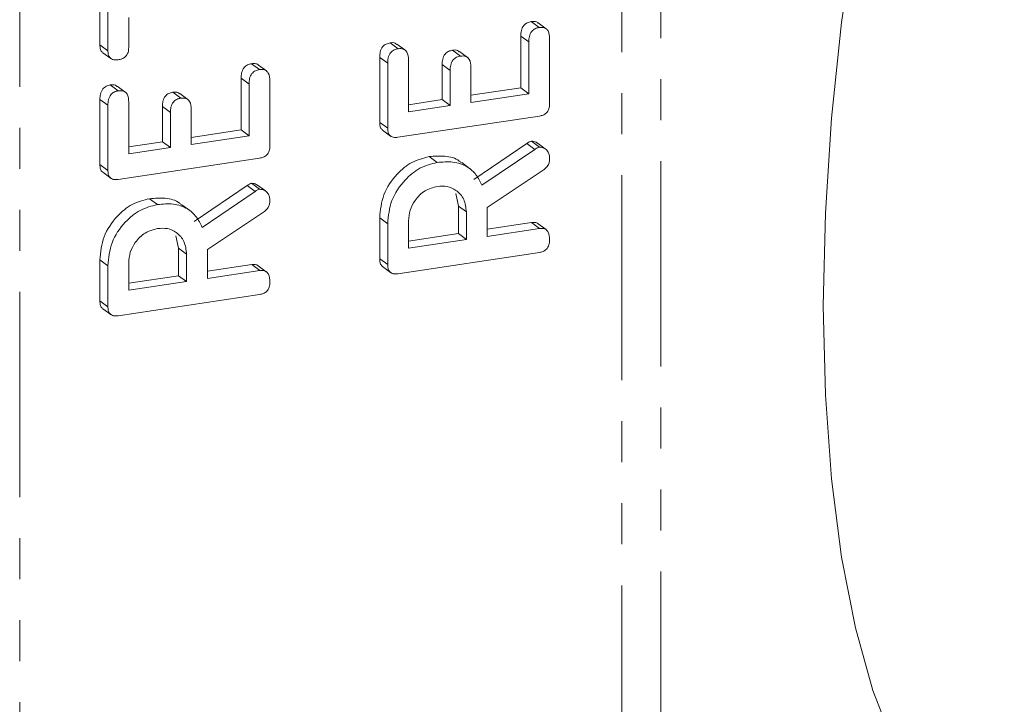
# Model space of a CAD drawing. Units: millimetres. Extents: x -257 to 9254, y -1386 to -142.
# Drawn here: x 2823 to 2853, y -1150 to -1129 of the extents above; entities that cross this region are included whole.
import ezdxf

# ---------------------------------------------------------------- set-up
doc = ezdxf.new("R2010")
doc.units = ezdxf.units.MM
doc.linetypes.add('PHANTOM', pattern=[12.7, 6.35, -1.27, 1.27, -1.27, 1.27, -1.27])

msp = doc.modelspace()

# ---------------------------------------------------------------- linework, layer by layer
at = {"color": 8, "linetype": 'PHANTOM', "lineweight": 18}
for p, q in [((2842.608, -726.841), (2842.608, -1203.902)), ((2841.403, -727.269), (2841.403, -1204.33)), ((2822.765, -1207.135), (2822.765, -730.073)), ((2838.522, -1129.546), (2838.275, -1129.363)), ((2834.154, -1130.205), (2833.907, -1130.023)), ((2836.087, -1130.427), (2835.84, -1130.245)), ((2829.863, -1130.849), (2829.617, -1130.666)), ((2825.495, -1131.508), (2825.248, -1131.326)), ((2827.429, -1131.73), (2827.182, -1131.548)), ((2838.708, -1132.871), (2838.461, -1132.689)), ((2830.049, -1134.174), (2829.802, -1133.992))]:
    msp.add_line(p, q, dxfattribs=at)
at = {"color": 7, "linetype": 'Continuous', "lineweight": 18}
for p, q in [((2825.248, -1129.635), (2825.248, -1127.105)), ((2825.495, -1129.817), (2825.495, -1127.287)), ((2826.14, -1128.788), (2826.14, -1129.721)), ((2838.844, -1129.099), (2838.597, -1128.917)), ((2839.061, -1129.14), (2838.814, -1128.957)), ((2825.495, -1129.817), (2825.248, -1129.635)), ((2834.476, -1129.756), (2834.229, -1129.574)), ((2834.689, -1129.794), (2834.442, -1129.612)), ((2838.275, -1130.965), (2838.275, -1129.363)), ((2838.522, -1131.148), (2838.522, -1129.546)), ((2839.167, -1129.451), (2839.167, -1131.465)), ((2825.341, -1129.878), (2825.588, -1130.06)), ((2836.409, -1129.984), (2836.163, -1129.802)), ((2836.626, -1130.023), (2836.379, -1129.841)), ((2830.186, -1130.402), (2829.939, -1130.22)), ((2833.907, -1132.037), (2833.907, -1130.023)), ((2834.154, -1132.219), (2834.154, -1130.205)), ((2834.798, -1130.106), (2834.798, -1131.708)), ((2835.84, -1131.332), (2835.84, -1130.245)), ((2830.402, -1130.443), (2830.155, -1130.26)), ((2836.087, -1131.514), (2836.087, -1130.427)), ((2836.732, -1130.33), (2836.732, -1131.417)), ((2829.617, -1132.268), (2829.617, -1130.666)), ((2829.863, -1132.451), (2829.863, -1130.849)), ((2830.508, -1130.754), (2830.508, -1132.768)), ((2825.817, -1131.059), (2825.57, -1130.877)), ((2826.031, -1131.097), (2825.784, -1130.915)), ((2827.751, -1131.287), (2827.504, -1131.105)), ((2827.967, -1131.326), (2827.72, -1131.144)), ((2836.732, -1131.198), (2838.275, -1130.965)), ((2836.732, -1131.417), (2838.522, -1131.148)), ((2838.522, -1131.148), (2838.275, -1130.965)), ((2825.248, -1133.34), (2825.248, -1131.326)), ((2826.14, -1131.409), (2826.14, -1133.011)), ((2834.798, -1131.489), (2835.84, -1131.332)), ((2836.087, -1131.514), (2835.84, -1131.332)), ((2825.495, -1133.522), (2825.495, -1131.508)), ((2827.182, -1132.635), (2827.182, -1131.548)), ((2827.429, -1132.817), (2827.429, -1131.73)), ((2828.073, -1131.633), (2828.073, -1132.72)), ((2834.798, -1131.708), (2836.087, -1131.514)), ((2834.154, -1132.219), (2833.907, -1132.037)), ((2838.851, -1131.839), (2834.469, -1132.498)), ((2828.073, -1132.5), (2829.617, -1132.268)), ((2829.863, -1132.451), (2829.617, -1132.268)), ((2833.998, -1132.28), (2834.244, -1132.462)), ((2826.14, -1132.791), (2827.182, -1132.635)), ((2827.429, -1132.817), (2827.182, -1132.635)), ((2828.073, -1132.72), (2829.863, -1132.451)), ((2836.822, -1133.801), (2838.461, -1132.689)), ((2838.85, -1132.802), (2838.603, -1132.62)), ((2839.027, -1132.856), (2838.781, -1132.673)), ((2826.14, -1133.011), (2827.429, -1132.817)), ((2837.069, -1133.983), (2838.708, -1132.871)), ((2830.192, -1133.142), (2825.811, -1133.801)), ((2835.686, -1133.278), (2835.439, -1133.096)), ((2836.691, -1133.465), (2836.444, -1133.283)), ((2825.495, -1133.522), (2825.248, -1133.34)), ((2825.339, -1133.582), (2825.586, -1133.765)), ((2838.995, -1133.491), (2837.233, -1134.668)), ((2828.163, -1135.104), (2829.802, -1133.992)), ((2828.41, -1135.286), (2830.049, -1134.174)), ((2830.191, -1134.105), (2829.944, -1133.923)), ((2830.369, -1134.159), (2830.122, -1133.976)), ((2827.027, -1134.581), (2826.78, -1134.399)), ((2836.342, -1134.627), (2836.26, -1134.242)), ((2828.032, -1134.768), (2827.786, -1134.585)), ((2830.337, -1134.794), (2828.574, -1135.971)), ((2836.342, -1135.479), (2836.342, -1134.627)), ((2836.589, -1134.809), (2836.342, -1134.627)), ((2836.589, -1135.661), (2836.589, -1134.809)), ((2837.233, -1134.668), (2837.233, -1135.564)), ((2833.907, -1136.258), (2833.907, -1134.993)), ((2834.154, -1135.175), (2833.907, -1134.993)), ((2834.798, -1135.079), (2834.798, -1135.93)), ((2834.154, -1136.441), (2834.154, -1135.175)), ((2837.233, -1135.345), (2838.606, -1135.138)), ((2837.233, -1135.564), (2838.853, -1135.32)), ((2838.853, -1135.32), (2838.606, -1135.138)), ((2839.055, -1135.355), (2838.808, -1135.173)), ((2827.683, -1135.93), (2827.602, -1135.545)), ((2834.798, -1135.711), (2836.342, -1135.479)), ((2834.798, -1135.93), (2836.589, -1135.661)), ((2836.589, -1135.661), (2836.342, -1135.479)), ((2827.683, -1136.782), (2827.683, -1135.93)), ((2827.93, -1136.112), (2827.683, -1135.93)), ((2828.574, -1135.971), (2828.574, -1136.867)), ((2825.248, -1137.561), (2825.248, -1136.296)), ((2825.495, -1136.478), (2825.248, -1136.296)), ((2827.93, -1136.964), (2827.93, -1136.112)), ((2834.154, -1136.441), (2833.907, -1136.258)), ((2838.851, -1136.061), (2834.469, -1136.721)), ((2825.495, -1137.743), (2825.495, -1136.478)), ((2826.14, -1136.381), (2826.14, -1137.233)), ((2828.574, -1136.647), (2829.948, -1136.441)), ((2828.574, -1136.867), (2830.195, -1136.623)), ((2830.195, -1136.623), (2829.948, -1136.441)), ((2830.396, -1136.658), (2830.149, -1136.476)), ((2833.998, -1136.502), (2834.245, -1136.685)), ((2826.14, -1137.014), (2827.683, -1136.782)), ((2827.93, -1136.964), (2827.683, -1136.782)), ((2826.14, -1137.233), (2827.93, -1136.964)), ((2825.495, -1137.743), (2825.248, -1137.561)), ((2830.192, -1137.364), (2825.811, -1138.024)), ((2825.339, -1137.805), (2825.586, -1137.987))]:
    msp.add_line(p, q, dxfattribs=at)
at = {"color": 7, "linetype": 'Continuous', "lineweight": 18, "flags": 128}
msp.add_lwpolyline([(2853.238, -1110.841), (2852.28, -1112.873), (2851.382, -1115.148), (2850.557, -1117.633), (2849.816, -1120.295), (2849.17, -1123.093), (2848.629, -1125.99), (2848.2, -1128.942), (2847.889, -1131.908), (2847.7, -1134.846), (2847.637, -1137.713), (2847.7, -1140.469), (2847.889, -1143.075), (2848.2, -1145.492), (2848.629, -1147.687), (2849.17, -1149.628), (2849.816, -1151.288), (2850.557, -1152.643), (2851.382, -1153.673), (2852.28, -1154.364), (2853.238, -1154.705)], dxfattribs=at)
at = {"color": 7, "linetype": 'Continuous', "lineweight": 18}
for points, knots in [([(2838.275, -1129.363), (2838.277, -1129.308), (2838.282, -1129.196), (2838.348, -1129.04), (2838.471, -1128.943), (2838.555, -1128.926), (2838.597, -1128.917)], [0, 0, 0, 0, 0.280985, 0.560006, 0.779419, 1, 1, 1, 1]), ([(2838.597, -1128.917), (2838.633, -1128.914), (2838.704, -1128.908), (2838.782, -1128.926), (2838.808, -1128.956), (2838.811, -1128.96)], [0, 0, 0, 0, 0.462968, 0.925346, 1, 1, 1, 1]), ([(2838.522, -1129.546), (2838.524, -1129.49), (2838.529, -1129.379), (2838.595, -1129.223), (2838.717, -1129.125), (2838.802, -1129.108), (2838.844, -1129.099)], [0, 0, 0, 0, 0.280985, 0.560006, 0.779419, 1, 1, 1, 1]), ([(2838.844, -1129.099), (2838.88, -1129.096), (2838.952, -1129.089), (2839.052, -1129.123), (2839.154, -1129.236), (2839.161, -1129.362), (2839.167, -1129.451)], [0, 0, 0, 0, 0.187449, 0.374658, 0.561197, 1, 1, 1, 1]), ([(2825.346, -1129.869), (2825.333, -1129.863), (2825.287, -1129.842), (2825.255, -1129.75), (2825.25, -1129.673), (2825.248, -1129.635)], [0, 0, 0, 0, 0.165901, 0.582286, 1, 1, 1, 1]), ([(2833.907, -1130.023), (2833.909, -1129.967), (2833.914, -1129.856), (2833.979, -1129.698), (2834.102, -1129.602), (2834.187, -1129.583), (2834.229, -1129.574)], [0, 0, 0, 0, 0.280945, 0.559933, 0.779625, 1, 1, 1, 1]), ([(2834.229, -1129.574), (2834.286, -1129.566), (2834.367, -1129.555), (2834.419, -1129.607), (2834.434, -1129.622)], [0, 0, 0, 0, 0.705977, 1, 1, 1, 1]), ([(2825.817, -1130.096), (2825.769, -1130.101), (2825.672, -1130.11), (2825.552, -1130.048), (2825.5, -1129.934), (2825.497, -1129.856), (2825.495, -1129.817)], [0, 0, 0, 0, 0.280624, 0.55889, 0.779093, 1, 1, 1, 1]), ([(2826.14, -1129.721), (2826.137, -1129.772), (2826.131, -1129.873), (2826.048, -1130.006), (2825.931, -1130.074), (2825.855, -1130.089), (2825.817, -1130.096)], [0, 0, 0, 0, 0.280715, 0.558702, 0.77913, 1, 1, 1, 1]), ([(2834.154, -1130.205), (2834.156, -1130.149), (2834.161, -1130.038), (2834.226, -1129.881), (2834.349, -1129.784), (2834.434, -1129.766), (2834.476, -1129.756)], [0, 0, 0, 0, 0.280945, 0.559933, 0.779625, 1, 1, 1, 1]), ([(2834.476, -1129.756), (2834.53, -1129.752), (2834.639, -1129.744), (2834.785, -1129.874), (2834.793, -1130.018), (2834.798, -1130.106)], [0, 0, 0, 0, 0.2809039, 0.5596538, 1, 1, 1, 1]), ([(2835.84, -1130.245), (2835.843, -1130.189), (2835.847, -1130.079), (2835.914, -1129.923), (2836.036, -1129.828), (2836.12, -1129.81), (2836.163, -1129.802)], [0, 0, 0, 0, 0.280927, 0.559804, 0.779408, 1, 1, 1, 1]), ([(2836.163, -1129.802), (2836.219, -1129.794), (2836.301, -1129.783), (2836.354, -1129.836), (2836.37, -1129.852)], [0, 0, 0, 0, 0.691307, 1, 1, 1, 1]), ([(2829.617, -1130.666), (2829.619, -1130.61), (2829.623, -1130.499), (2829.689, -1130.343), (2829.812, -1130.246), (2829.896, -1130.228), (2829.939, -1130.22)], [0, 0, 0, 0, 0.280985, 0.560006, 0.779419, 1, 1, 1, 1]), ([(2829.939, -1130.22), (2829.974, -1130.217), (2830.045, -1130.211), (2830.123, -1130.229), (2830.149, -1130.259), (2830.153, -1130.263)], [0, 0, 0, 0, 0.462968, 0.925346, 1, 1, 1, 1]), ([(2836.087, -1130.427), (2836.09, -1130.372), (2836.094, -1130.261), (2836.161, -1130.106), (2836.283, -1130.01), (2836.367, -1129.993), (2836.409, -1129.984)], [0, 0, 0, 0, 0.280926, 0.559805, 0.779409, 1, 1, 1, 1]), ([(2836.409, -1129.984), (2836.464, -1129.98), (2836.571, -1129.972), (2836.719, -1130.099), (2836.727, -1130.242), (2836.732, -1130.33)], [0, 0, 0, 0, 0.2809074, 0.5596289, 1, 1, 1, 1]), ([(2829.863, -1130.849), (2829.866, -1130.793), (2829.87, -1130.682), (2829.936, -1130.525), (2830.059, -1130.428), (2830.143, -1130.411), (2830.186, -1130.402)], [0, 0, 0, 0, 0.280986, 0.560007, 0.779419, 1, 1, 1, 1]), ([(2830.186, -1130.402), (2830.222, -1130.398), (2830.293, -1130.391), (2830.393, -1130.426), (2830.495, -1130.539), (2830.503, -1130.665), (2830.508, -1130.754)], [0, 0, 0, 0, 0.187449, 0.374658, 0.561197, 1, 1, 1, 1]), ([(2825.57, -1130.877), (2825.628, -1130.869), (2825.708, -1130.858), (2825.76, -1130.91), (2825.775, -1130.925)], [0, 0, 0, 0, 0.705968, 1, 1, 1, 1]), ([(2825.248, -1131.326), (2825.251, -1131.27), (2825.255, -1131.159), (2825.32, -1131.001), (2825.443, -1130.905), (2825.528, -1130.886), (2825.57, -1130.877)], [0, 0, 0, 0, 0.280945, 0.559933, 0.779625, 1, 1, 1, 1]), ([(2825.495, -1131.508), (2825.497, -1131.452), (2825.502, -1131.341), (2825.567, -1131.183), (2825.69, -1131.087), (2825.775, -1131.068), (2825.817, -1131.059)], [0, 0, 0, 0, 0.280945, 0.559933, 0.779625, 1, 1, 1, 1]), ([(2825.817, -1131.059), (2825.872, -1131.055), (2825.98, -1131.047), (2826.127, -1131.177), (2826.135, -1131.321), (2826.14, -1131.409)], [0, 0, 0, 0, 0.2809, 0.559653, 1, 1, 1, 1]), ([(2827.182, -1131.548), (2827.184, -1131.492), (2827.189, -1131.382), (2827.255, -1131.226), (2827.378, -1131.131), (2827.462, -1131.113), (2827.504, -1131.105)], [0, 0, 0, 0, 0.280926, 0.559805, 0.779409, 1, 1, 1, 1]), ([(2827.504, -1131.105), (2827.561, -1131.097), (2827.642, -1131.086), (2827.695, -1131.139), (2827.712, -1131.155)], [0, 0, 0, 0, 0.691307, 1, 1, 1, 1]), ([(2827.429, -1131.73), (2827.431, -1131.675), (2827.436, -1131.564), (2827.502, -1131.408), (2827.625, -1131.313), (2827.709, -1131.296), (2827.751, -1131.287)], [0, 0, 0, 0, 0.280926, 0.559805, 0.779409, 1, 1, 1, 1]), ([(2827.751, -1131.287), (2827.805, -1131.283), (2827.913, -1131.275), (2828.06, -1131.402), (2828.068, -1131.545), (2828.073, -1131.633)], [0, 0, 0, 0, 0.2809074, 0.5596289, 1, 1, 1, 1]), ([(2839.167, -1131.465), (2839.164, -1131.515), (2839.158, -1131.615), (2839.079, -1131.748), (2838.963, -1131.816), (2838.889, -1131.831), (2838.851, -1131.839)], [0, 0, 0, 0, 0.280585, 0.558842, 0.779159, 1, 1, 1, 1]), ([(2834.003, -1132.27), (2833.99, -1132.264), (2833.944, -1132.243), (2833.914, -1132.15), (2833.909, -1132.075), (2833.907, -1132.037)], [0, 0, 0, 0, 0.169819, 0.58457, 1, 1, 1, 1]), ([(2834.469, -1132.498), (2834.421, -1132.503), (2834.326, -1132.511), (2834.208, -1132.448), (2834.159, -1132.335), (2834.156, -1132.258), (2834.154, -1132.219)], [0, 0, 0, 0, 0.280549, 0.558637, 0.779137, 1, 1, 1, 1]), ([(2838.461, -1132.689), (2838.486, -1132.671), (2838.531, -1132.64), (2838.581, -1132.626), (2838.603, -1132.62)], [0, 0, 0, 0, 0.560233, 1, 1, 1, 1]), ([(2838.603, -1132.62), (2838.656, -1132.622), (2838.723, -1132.625), (2838.767, -1132.668), (2838.777, -1132.678)], [0, 0, 0, 0, 0.784834, 1, 1, 1, 1]), ([(2830.508, -1132.768), (2830.505, -1132.818), (2830.5, -1132.917), (2830.421, -1133.05), (2830.305, -1133.119), (2830.23, -1133.134), (2830.192, -1133.142)], [0, 0, 0, 0, 0.280585, 0.558842, 0.779159, 1, 1, 1, 1]), ([(2838.708, -1132.871), (2838.733, -1132.854), (2838.778, -1132.823), (2838.828, -1132.808), (2838.85, -1132.802)], [0, 0, 0, 0, 0.560233, 1, 1, 1, 1]), ([(2838.85, -1132.802), (2838.9, -1132.808), (2839.001, -1132.819), (2839.105, -1132.917), (2839.159, -1133.036), (2839.164, -1133.12), (2839.167, -1133.162)], [0, 0, 0, 0, 0.277637, 0.558276, 0.779096, 1, 1, 1, 1]), ([(2833.907, -1134.993), (2833.93, -1134.749), (2833.976, -1134.261), (2834.388, -1133.658), (2834.892, -1133.235), (2835.256, -1133.142), (2835.439, -1133.096)], [0, 0, 0, 0, 0.279914, 0.559512, 0.779802, 1, 1, 1, 1]), ([(2834.154, -1135.175), (2834.177, -1134.931), (2834.223, -1134.444), (2834.635, -1133.84), (2835.139, -1133.417), (2835.503, -1133.325), (2835.686, -1133.278)], [0, 0, 0, 0, 0.279914, 0.559512, 0.779802, 1, 1, 1, 1]), ([(2835.439, -1133.096), (2835.601, -1133.083), (2835.927, -1133.056), (2836.281, -1133.144), (2836.414, -1133.271), (2836.436, -1133.292)], [0, 0, 0, 0, 0.456688, 0.911909, 1, 1, 1, 1]), ([(2835.686, -1133.278), (2835.85, -1133.263), (2836.179, -1133.232), (2836.604, -1133.373), (2836.905, -1133.643), (2837.014, -1133.87), (2837.069, -1133.983)], [0, 0, 0, 0, 0.280341, 0.559781, 0.779701, 1, 1, 1, 1]), ([(2839.167, -1133.162), (2839.164, -1133.197), (2839.16, -1133.266), (2839.112, -1133.391), (2839.04, -1133.453), (2838.995, -1133.491)], [0, 0, 0, 0, 0.280932, 0.561885, 1, 1, 1, 1]), ([(2825.345, -1133.573), (2825.331, -1133.567), (2825.285, -1133.546), (2825.255, -1133.453), (2825.251, -1133.378), (2825.248, -1133.34)], [0, 0, 0, 0, 0.169819, 0.58457, 1, 1, 1, 1]), ([(2825.811, -1133.801), (2825.763, -1133.805), (2825.667, -1133.814), (2825.55, -1133.751), (2825.501, -1133.638), (2825.497, -1133.561), (2825.495, -1133.522)], [0, 0, 0, 0, 0.280549, 0.558637, 0.779137, 1, 1, 1, 1]), ([(2829.802, -1133.992), (2829.827, -1133.974), (2829.872, -1133.943), (2829.922, -1133.929), (2829.944, -1133.923)], [0, 0, 0, 0, 0.560233, 1, 1, 1, 1]), ([(2829.944, -1133.923), (2829.997, -1133.925), (2830.064, -1133.928), (2830.109, -1133.971), (2830.118, -1133.981)], [0, 0, 0, 0, 0.784834, 1, 1, 1, 1]), ([(2830.049, -1134.174), (2830.074, -1134.156), (2830.119, -1134.126), (2830.169, -1134.111), (2830.191, -1134.105)], [0, 0, 0, 0, 0.560233, 1, 1, 1, 1]), ([(2830.191, -1134.105), (2830.242, -1134.111), (2830.343, -1134.122), (2830.446, -1134.22), (2830.5, -1134.339), (2830.505, -1134.423), (2830.508, -1134.465)], [0, 0, 0, 0, 0.277637, 0.558276, 0.779096, 1, 1, 1, 1]), ([(2835.693, -1134.018), (2835.561, -1134.053), (2835.296, -1134.124), (2835.004, -1134.421), (2834.825, -1134.752), (2834.807, -1134.97), (2834.798, -1135.079)], [0, 0, 0, 0, 0.2796561, 0.559345, 0.7795269, 1, 1, 1, 1]), ([(2836.589, -1134.809), (2836.574, -1134.674), (2836.544, -1134.405), (2836.3, -1134.139), (2836.005, -1133.998), (2835.797, -1134.011), (2835.693, -1134.018)], [0, 0, 0, 0, 0.279682, 0.55935, 0.779538, 1, 1, 1, 1]), ([(2825.248, -1136.296), (2825.271, -1136.052), (2825.317, -1135.564), (2825.729, -1134.961), (2826.233, -1134.538), (2826.598, -1134.445), (2826.78, -1134.399)], [0, 0, 0, 0, 0.279914, 0.559512, 0.779802, 1, 1, 1, 1]), ([(2826.78, -1134.399), (2826.943, -1134.385), (2827.268, -1134.359), (2827.623, -1134.447), (2827.756, -1134.574), (2827.777, -1134.595)], [0, 0, 0, 0, 0.456686, 0.911909, 1, 1, 1, 1]), ([(2830.508, -1134.465), (2830.506, -1134.5), (2830.501, -1134.569), (2830.453, -1134.694), (2830.381, -1134.756), (2830.337, -1134.794)], [0, 0, 0, 0, 0.2809334, 0.561884, 1, 1, 1, 1]), ([(2825.495, -1136.478), (2825.518, -1136.234), (2825.564, -1135.747), (2825.976, -1135.143), (2826.48, -1134.72), (2826.845, -1134.627), (2827.027, -1134.581)], [0, 0, 0, 0, 0.279914, 0.559512, 0.779802, 1, 1, 1, 1]), ([(2827.027, -1134.581), (2827.192, -1134.566), (2827.52, -1134.534), (2827.945, -1134.676), (2828.247, -1134.946), (2828.355, -1135.173), (2828.41, -1135.286)], [0, 0, 0, 0, 0.280339, 0.559781, 0.779701, 1, 1, 1, 1]), ([(2838.606, -1135.138), (2838.641, -1135.136), (2838.712, -1135.131), (2838.785, -1135.147), (2838.808, -1135.173), (2838.808, -1135.173)], [0, 0, 0, 0, 0.49952, 0.998814, 1, 1, 1, 1]), ([(2827.035, -1135.321), (2826.902, -1135.356), (2826.638, -1135.427), (2826.346, -1135.724), (2826.166, -1136.055), (2826.148, -1136.273), (2826.14, -1136.381)], [0, 0, 0, 0, 0.2796561, 0.559345, 0.7795269, 1, 1, 1, 1]), ([(2827.93, -1136.112), (2827.915, -1135.977), (2827.885, -1135.708), (2827.641, -1135.442), (2827.346, -1135.301), (2827.139, -1135.314), (2827.035, -1135.321)], [0, 0, 0, 0, 0.279682, 0.55935, 0.779538, 1, 1, 1, 1]), ([(2838.853, -1135.32), (2838.889, -1135.317), (2838.961, -1135.311), (2839.06, -1135.347), (2839.156, -1135.466), (2839.162, -1135.592), (2839.167, -1135.681)], [0, 0, 0, 0, 0.186996, 0.373908, 0.561065, 1, 1, 1, 1]), ([(2839.167, -1135.681), (2839.164, -1135.731), (2839.159, -1135.831), (2839.081, -1135.967), (2838.965, -1136.038), (2838.889, -1136.054), (2838.851, -1136.061)], [0, 0, 0, 0, 0.280566, 0.558818, 0.778917, 1, 1, 1, 1]), ([(2834.004, -1136.493), (2833.99, -1136.486), (2833.944, -1136.464), (2833.914, -1136.372), (2833.909, -1136.296), (2833.907, -1136.258)], [0, 0, 0, 0, 0.171527, 0.585388, 1, 1, 1, 1]), ([(2829.948, -1136.441), (2829.983, -1136.438), (2830.053, -1136.434), (2830.127, -1136.45), (2830.149, -1136.475), (2830.149, -1136.476)], [0, 0, 0, 0, 0.499526, 0.998814, 1, 1, 1, 1]), ([(2830.195, -1136.623), (2830.23, -1136.62), (2830.302, -1136.613), (2830.401, -1136.65), (2830.497, -1136.769), (2830.503, -1136.895), (2830.508, -1136.983)], [0, 0, 0, 0, 0.186996, 0.373908, 0.561065, 1, 1, 1, 1]), ([(2834.469, -1136.721), (2834.421, -1136.725), (2834.326, -1136.734), (2834.208, -1136.669), (2834.159, -1136.556), (2834.155, -1136.479), (2834.154, -1136.441)], [0, 0, 0, 0, 0.280563, 0.55841, 0.779005, 1, 1, 1, 1]), ([(2830.508, -1136.983), (2830.505, -1137.034), (2830.5, -1137.134), (2830.423, -1137.27), (2830.306, -1137.341), (2830.23, -1137.356), (2830.192, -1137.364)], [0, 0, 0, 0, 0.280566, 0.558818, 0.778917, 1, 1, 1, 1]), ([(2825.345, -1137.796), (2825.331, -1137.789), (2825.285, -1137.767), (2825.255, -1137.675), (2825.25, -1137.599), (2825.248, -1137.561)], [0, 0, 0, 0, 0.171527, 0.585388, 1, 1, 1, 1]), ([(2825.811, -1138.024), (2825.763, -1138.028), (2825.667, -1138.036), (2825.55, -1137.972), (2825.5, -1137.859), (2825.497, -1137.782), (2825.495, -1137.743)], [0, 0, 0, 0, 0.280563, 0.55841, 0.779005, 1, 1, 1, 1])]:
    msp.add_open_spline(points, degree=3, knots=knots, dxfattribs=at)

doc.saveas('drawing.dxf')
